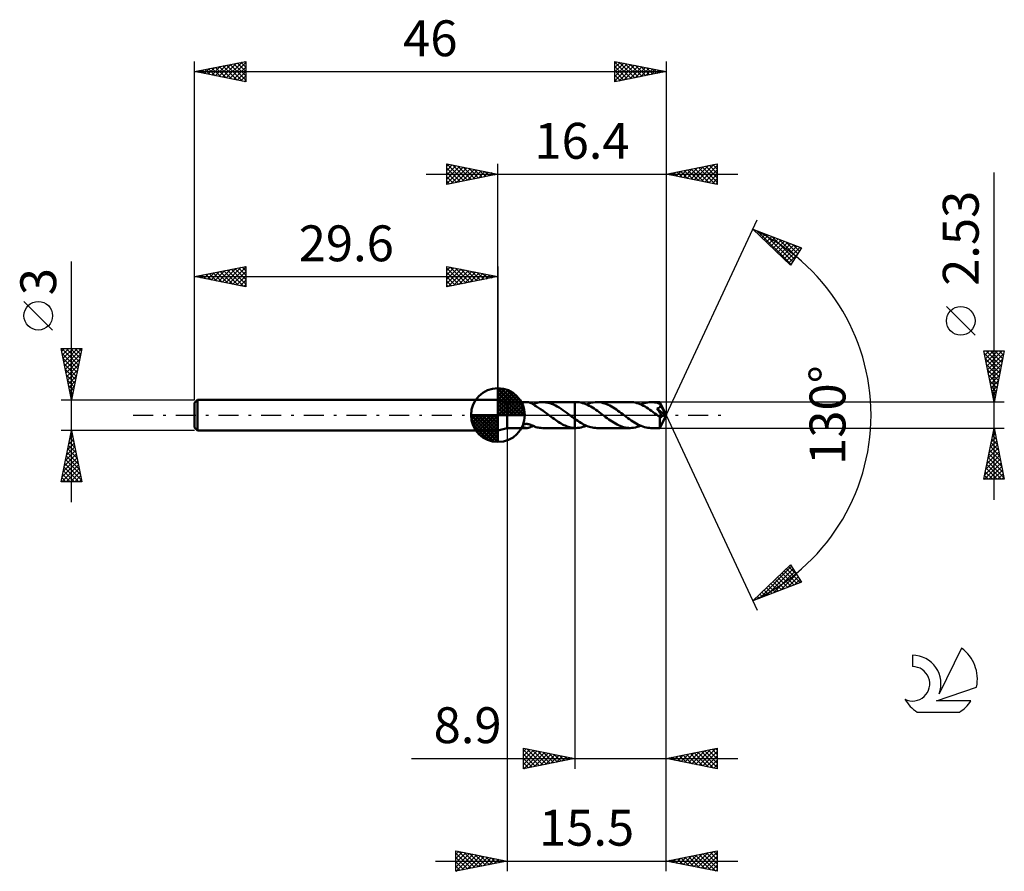
# Model space of a CAD drawing. Units: millimetres. Extents: x -17.1 to 79, y -44.5 to 38.6.
import ezdxf
from ezdxf.enums import TextEntityAlignment as Align

# ---------------------------------------------------------------- set-up
doc = ezdxf.new("R2010")
doc.units = ezdxf.units.MM
doc.header["$LTSCALE"] = 4.9
doc.linetypes.add('LONGDASH_DASH', pattern=[0.85, 0.4, -0.2, 0.05, -0.2])
for name, color, linetype in [('1', 4, 'CONTINUOUS'), ('2', 7, 'CONTINUOUS'), ('4', 2, 'LONGDASH_DASH'), ('CUT', 1, 'CONTINUOUS'), ('NOCUT', 7, 'CONTINUOUS'), ('SK1', 4, 'CONTINUOUS'), ('SK2', 7, 'CONTINUOUS'), ('SK4', 2, 'LONGDASH_DASH'), ('SK6', 5, 'CONTINUOUS')]:
    doc.layers.add(name, color=color, linetype=linetype)
doc.styles.get("Standard").update_dxf_attribs({"font": 'Monospac821 BT'})

msp = doc.modelspace()

# ---------------------------------------------------------------- linework, layer by layer
at = {"layer": '1', "color": 4, "linetype": 'CONTINUOUS', "lineweight": 50}
for p, q in [((30.5, 1.265), (29.6, 1.5)), ((29.6, -1.5), (29.6, 1.5)), ((30.5, 1.265), (32.403, 1.265)), ((30.5, -1.265), (30.5, 1.265)), ((32.465, 1.263), (32.42, 1.265)), ((32.51, 1.258), (32.465, 1.263)), ((32.556, 1.252), (32.51, 1.258)), ((32.601, 1.243), (32.556, 1.252)), ((32.647, 1.232), (32.601, 1.243)), ((32.692, 1.219), (32.647, 1.232)), ((32.737, 1.203), (32.692, 1.219)), ((32.782, 1.185), (32.737, 1.203)), ((32.827, 1.165), (32.782, 1.185)), ((32.872, 1.143), (32.827, 1.165)), ((32.916, 1.12), (32.872, 1.143)), ((32.959, 1.095), (32.916, 1.12)), ((33.002, 1.07), (32.959, 1.095)), ((33.044, 1.043), (33.002, 1.07)), ((33.033, 1.05), (33.056, 1.06)), ((33.086, 1.015), (33.044, 1.043)), ((33.056, 1.06), (33.079, 1.07)), ((33.079, 1.07), (33.102, 1.08)), ((33.127, 0.987), (33.086, 1.015)), ((33.102, 1.08), (33.125, 1.09)), ((33.125, 1.09), (33.148, 1.1)), ((33.169, 0.958), (33.127, 0.987)), ((33.148, 1.1), (33.171, 1.111)), ((33.171, 1.132), (33.293, 1.17)), ((33.171, 1.096), (33.171, 1.132)), ((33.171, 1.06), (33.171, 1.096)), ((33.171, 1.026), (33.171, 1.06)), ((33.171, 0.992), (33.171, 1.026)), ((33.171, 0.959), (33.171, 0.992)), ((33.293, 1.17), (33.415, 1.202)), ((33.415, 1.202), (33.538, 1.228)), ((33.538, 1.228), (33.66, 1.246)), ((33.66, 1.246), (33.782, 1.259)), ((33.782, 1.259), (33.904, 1.264)), ((34.091, 1.261), (33.904, 1.264)), ((33.949, 1.265), (37.099, 1.265)), ((34.277, 1.241), (34.091, 1.261)), ((34.461, 1.207), (34.277, 1.241)), ((34.645, 1.158), (34.461, 1.207)), ((34.83, 1.095), (34.645, 1.158)), ((35.016, 1.019), (34.83, 1.095)), ((35.203, 0.931), (35.016, 1.019)), ((37.099, 1.265), (37.1, 1.266)), ((37.099, -0.373), (37.099, 1.265)), ((37.203, 1.266), (37.1, 1.266)), ((37.1, -1.266), (37.1, 1.266)), ((37.363, 1.26), (37.203, 1.266)), ((37.524, 1.243), (37.363, 1.26)), ((37.686, 1.213), (37.524, 1.243)), ((37.85, 1.173), (37.686, 1.213)), ((38.014, 1.122), (37.85, 1.173)), ((38.176, 1.06), (38.014, 1.122)), ((38.337, 0.989), (38.176, 1.06)), ((38.222, 1.041), (38.392, 1.109)), ((38.496, 0.909), (38.337, 0.989)), ((38.392, 1.109), (38.561, 1.165)), ((38.561, 1.165), (38.73, 1.209)), ((38.73, 1.209), (38.902, 1.24)), ((38.902, 1.24), (39.073, 1.259)), ((39.073, 1.259), (39.242, 1.266)), ((39.399, 1.26), (39.242, 1.266)), ((42.49, 1.265), (39.242, 1.266)), ((39.557, 1.243), (39.399, 1.26)), ((39.716, 1.215), (39.557, 1.243)), ((39.877, 1.176), (39.716, 1.215)), ((40.038, 1.127), (39.877, 1.176)), ((40.199, 1.067), (40.038, 1.127)), ((40.357, 0.997), (40.199, 1.067)), ((40.515, 0.919), (40.357, 0.997)), ((42.651, 1.26), (42.49, 1.265)), ((42.814, 1.242), (42.651, 1.26)), ((42.976, 1.214), (42.814, 1.242)), ((43.138, 1.174), (42.976, 1.214)), ((43.297, 1.123), (43.138, 1.174)), ((43.458, 1.062), (43.297, 1.123)), ((43.62, 0.991), (43.458, 1.062)), ((43.509, 1.04), (43.682, 1.108)), ((43.783, 0.912), (43.62, 0.991)), ((43.682, 1.108), (43.855, 1.164)), ((43.855, 1.164), (44.026, 1.208)), ((44.026, 1.208), (44.194, 1.24)), ((44.194, 1.24), (44.361, 1.259)), ((44.361, 1.259), (44.529, 1.265)), ((44.657, 1.262), (44.529, 1.265)), ((45.399, 1.265), (44.529, 1.265)), ((44.784, 1.251), (44.657, 1.262)), ((44.91, 1.234), (44.784, 1.251)), ((45.035, 1.209), (44.91, 1.234)), ((45.16, 1.178), (45.035, 1.209)), ((45.285, 1.14), (45.16, 1.178)), ((45.41, 1.096), (45.285, 1.14)), ((45.399, 1.264), (45.399, 1.265)), ((45.399, 1.265), (45.399, 1.265)), ((45.399, 1.265), (45.399, 1.265)), ((45.399, 1.265), (45.399, 1.265)), ((45.4, 1.264), (45.399, 1.264)), ((45.399, 1.264), (45.399, 1.264)), ((45.401, 1.26), (45.4, 1.264)), ((46, 0), (45.4, 1.264)), ((45.402, 1.254), (45.401, 1.26)), ((45.403, 1.245), (45.402, 1.254)), ((45.404, 1.233), (45.403, 1.245)), ((45.405, 1.219), (45.404, 1.233)), ((45.407, 1.203), (45.405, 1.219)), ((45.408, 1.185), (45.407, 1.203)), ((45.409, 1.165), (45.408, 1.185)), ((45.41, 1.142), (45.409, 1.165)), ((46, 0), (45.41, 1.142)), ((45.41, 1.096), (45.41, 1.142)), ((45.417, 1.081), (45.41, 1.096)), ((45.423, 1.067), (45.417, 1.081)), ((45.43, 1.052), (45.423, 1.067)), ((45.437, 1.038), (45.43, 1.052)), ((45.443, 1.023), (45.437, 1.038)), ((45.45, 1.009), (45.443, 1.023)), ((45.456, 0.994), (45.45, 1.009)), ((45.457, 0.971), (45.456, 0.994)), ((45.669, 0.566), (45.456, 0.994)), ((45.456, 0.948), (45.457, 0.971)), ((33.169, 0.929), (33.169, 0.958)), ((33.366, 0.821), (33.169, 0.929)), ((33.171, 0.928), (33.171, 0.959)), ((33.564, 0.702), (33.366, 0.821)), ((33.762, 0.574), (33.564, 0.702)), ((33.961, 0.438), (33.762, 0.574)), ((34.16, 0.296), (33.961, 0.438)), ((34.358, 0.149), (34.16, 0.296)), ((34.555, 0), (34.358, 0.149)), ((34.571, -0.012), (34.555, 0)), ((35.387, 0.832), (35.203, 0.931)), ((35.57, 0.723), (35.387, 0.832)), ((35.754, 0.604), (35.57, 0.723)), ((35.94, 0.479), (35.754, 0.604)), ((36.126, 0.348), (35.94, 0.479)), ((36.312, 0.212), (36.126, 0.348)), ((36.496, 0.074), (36.312, 0.212)), ((36.512, 0.062), (36.496, 0.074)), ((36.528, 0.049), (36.512, 0.062)), ((36.545, 0.037), (36.528, 0.049)), ((36.561, 0.025), (36.545, 0.037)), ((36.577, 0.012), (36.561, 0.025)), ((36.593, 0), (36.577, 0.012)), ((36.665, -0.054), (36.593, 0)), ((38.655, 0.822), (38.496, 0.909)), ((38.816, 0.726), (38.655, 0.822)), ((38.98, 0.624), (38.816, 0.726)), ((39.141, 0.516), (38.98, 0.624)), ((39.3, 0.404), (39.141, 0.516)), ((39.459, 0.288), (39.3, 0.404)), ((39.618, 0.169), (39.459, 0.288)), ((39.781, 0.048), (39.618, 0.169)), ((39.948, -0.075), (39.781, 0.048)), ((40.673, 0.833), (40.515, 0.919)), ((40.834, 0.74), (40.673, 0.833)), ((40.994, 0.64), (40.834, 0.74)), ((41.152, 0.535), (40.994, 0.64)), ((41.309, 0.425), (41.152, 0.535)), ((41.466, 0.311), (41.309, 0.425)), ((41.625, 0.194), (41.466, 0.311)), ((41.785, 0.076), (41.625, 0.194)), ((41.948, -0.046), (41.785, 0.076)), ((43.945, 0.824), (43.783, 0.912)), ((44.105, 0.728), (43.945, 0.824)), ((44.266, 0.625), (44.105, 0.728)), ((44.427, 0.516), (44.266, 0.625)), ((44.591, 0.403), (44.427, 0.516)), ((44.755, 0.286), (44.591, 0.403)), ((44.917, 0.167), (44.755, 0.286)), ((45.078, 0.045), (44.917, 0.167)), ((45.237, -0.076), (45.078, 0.045)), ((45.115, 0.638), (45.141, 0.645)), ((45.217, 0.491), (45.115, 0.638)), ((45.918, -0.023), (45.115, 0.638)), ((45.141, 0.645), (45.166, 0.652)), ((45.166, 0.652), (45.19, 0.66)), ((45.19, 0.66), (45.213, 0.668)), ((45.213, 0.668), (45.236, 0.677)), ((45.312, 0.353), (45.217, 0.491)), ((45.236, 0.677), (45.259, 0.686)), ((45.259, 0.686), (45.28, 0.697)), ((45.28, 0.697), (45.302, 0.709)), ((45.302, 0.709), (45.322, 0.721)), ((45.395, 0.23), (45.312, 0.353)), ((45.322, 0.721), (45.342, 0.735)), ((45.342, 0.735), (45.36, 0.75)), ((45.36, 0.75), (45.377, 0.766)), ((45.377, 0.766), (45.393, 0.783)), ((45.393, 0.783), (45.407, 0.8)), ((45.466, 0.125), (45.395, 0.23)), ((45.4, -1.264), (46, 0)), ((45.407, 0.8), (45.419, 0.819)), ((45.419, 0.819), (45.43, 0.839)), ((45.43, 0.839), (45.439, 0.86)), ((45.439, 0.86), (45.446, 0.882)), ((45.446, 0.882), (45.451, 0.904)), ((45.451, 0.904), (45.454, 0.926)), ((45.454, 0.926), (45.456, 0.948)), ((45.525, 0.035), (45.466, 0.125)), ((45.575, -0.042), (45.525, 0.035)), ((45.767, 0.366), (45.669, 0.566)), ((45.822, 0.249), (45.767, 0.366)), ((45.857, 0.171), (45.822, 0.249)), ((45.88, 0.114), (45.857, 0.171)), ((45.896, 0.07), (45.88, 0.114)), ((45.908, 0.035), (45.896, 0.07)), ((45.907, 0.025), (45.905, 0.035)), ((46, 0), (45.905, 0.035)), ((45.905, 0.035), (45.908, 0.035)), ((45.91, 0.017), (45.907, 0.025)), ((46, 0), (45.908, 0.035)), ((45.912, 0.008), (45.91, 0.017)), ((45.913, 0), (45.912, 0.008)), ((45.915, -0.008), (45.913, 0)), ((32.038, -0.969), (32.065, -0.946)), ((32.065, -0.946), (32.097, -0.925)), ((32.097, -0.925), (32.133, -0.908)), ((32.133, -0.908), (32.173, -0.893)), ((32.173, -0.893), (32.216, -0.882)), ((32.216, -0.882), (32.26, -0.874)), ((32.26, -0.874), (32.304, -0.869)), ((32.304, -0.869), (32.351, -0.867)), ((32.4, -0.867), (32.351, -0.867)), ((32.451, -0.871), (32.4, -0.867)), ((32.505, -0.877), (32.451, -0.871)), ((32.561, -0.887), (32.505, -0.877)), ((32.616, -0.898), (32.561, -0.887)), ((32.67, -0.912), (32.616, -0.898)), ((32.723, -0.928), (32.67, -0.912)), ((32.775, -0.946), (32.723, -0.928)), ((32.826, -0.964), (32.775, -0.946)), ((34.588, -0.025), (34.571, -0.012)), ((34.604, -0.037), (34.588, -0.025)), ((34.62, -0.05), (34.604, -0.037)), ((34.637, -0.062), (34.62, -0.05)), ((34.653, -0.074), (34.637, -0.062)), ((34.79, -0.177), (34.653, -0.074)), ((34.929, -0.279), (34.79, -0.177)), ((35.068, -0.379), (34.929, -0.279)), ((35.208, -0.476), (35.068, -0.379)), ((35.346, -0.571), (35.208, -0.476)), ((35.485, -0.663), (35.346, -0.571)), ((35.622, -0.749), (35.485, -0.663)), ((35.76, -0.83), (35.622, -0.749)), ((35.898, -0.906), (35.76, -0.83)), ((36.036, -0.974), (35.898, -0.906)), ((36.737, -0.109), (36.665, -0.054)), ((36.809, -0.163), (36.737, -0.109)), ((36.882, -0.216), (36.809, -0.163)), ((36.954, -0.269), (36.882, -0.216)), ((37.027, -0.321), (36.954, -0.269)), ((37.099, -0.373), (37.027, -0.321)), ((37.243, -0.474), (37.1, -0.373)), ((37.385, -0.572), (37.243, -0.474)), ((37.527, -0.666), (37.385, -0.572)), ((37.669, -0.755), (37.527, -0.666)), ((37.813, -0.839), (37.669, -0.755)), ((37.958, -0.916), (37.813, -0.839)), ((38.102, -0.987), (37.958, -0.916)), ((40.107, -0.194), (39.948, -0.075)), ((40.264, -0.31), (40.107, -0.194)), ((40.421, -0.424), (40.264, -0.31)), ((40.579, -0.535), (40.421, -0.424)), ((40.739, -0.64), (40.579, -0.535)), ((40.9, -0.74), (40.739, -0.64)), ((41.06, -0.834), (40.9, -0.74)), ((41.218, -0.92), (41.06, -0.834)), ((41.375, -0.998), (41.218, -0.92)), ((42.11, -0.167), (41.948, -0.046)), ((42.271, -0.287), (42.11, -0.167)), ((42.431, -0.403), (42.271, -0.287)), ((42.592, -0.517), (42.431, -0.403)), ((42.755, -0.625), (42.592, -0.517)), ((42.918, -0.727), (42.755, -0.625)), ((43.08, -0.823), (42.918, -0.727)), ((43.24, -0.911), (43.08, -0.823)), ((43.399, -0.991), (43.24, -0.911)), ((45.262, -0.094), (45.237, -0.076)), ((45.286, -0.113), (45.262, -0.094)), ((45.311, -0.131), (45.286, -0.113)), ((45.335, -0.15), (45.311, -0.131)), ((45.36, -0.168), (45.335, -0.15)), ((45.384, -0.187), (45.36, -0.168)), ((45.383, -0.373), (45.384, -0.281)), ((45.383, -0.461), (45.383, -0.373)), ((45.383, -0.546), (45.383, -0.461)), ((45.383, -0.628), (45.383, -0.546)), ((45.383, -0.707), (45.383, -0.628)), ((45.384, -0.784), (45.383, -0.707)), ((45.399, -0.194), (45.384, -0.187)), ((45.384, -0.281), (45.384, -0.187)), ((45.384, -0.857), (45.384, -0.784)), ((45.385, -0.926), (45.384, -0.857)), ((45.386, -0.989), (45.385, -0.926)), ((45.414, -0.2), (45.399, -0.194)), ((45.429, -0.205), (45.414, -0.2)), ((45.445, -0.207), (45.429, -0.205)), ((45.46, -0.208), (45.445, -0.207)), ((45.46, -0.208), (45.476, -0.207)), ((45.476, -0.207), (45.492, -0.204)), ((45.492, -0.204), (45.508, -0.199)), ((45.508, -0.199), (45.524, -0.192)), ((45.524, -0.192), (45.539, -0.183)), ((45.539, -0.183), (45.555, -0.172)), ((45.555, -0.172), (45.571, -0.159)), ((45.571, -0.159), (45.586, -0.143)), ((45.615, -0.106), (45.575, -0.042)), ((45.586, -0.143), (45.601, -0.126)), ((45.601, -0.126), (45.615, -0.106)), ((45.615, -0.106), (45.918, -0.023)), ((45.916, -0.015), (45.915, -0.008)), ((45.918, -0.023), (45.916, -0.015)), ((29.6, -1.5), (30.5, -1.265)), ((30.5, -1.265), (32.403, -1.265)), ((31.996, -1.069), (31.997, -1.044)), ((32.001, -1.094), (31.996, -1.069)), ((31.997, -1.044), (32.004, -1.019)), ((32.012, -1.118), (32.001, -1.094)), ((32.004, -1.019), (32.017, -0.994)), ((32.028, -1.142), (32.012, -1.118)), ((32.017, -0.994), (32.038, -0.969)), ((32.05, -1.164), (32.028, -1.142)), ((32.076, -1.183), (32.05, -1.164)), ((32.104, -1.2), (32.076, -1.183)), ((32.135, -1.216), (32.104, -1.2)), ((32.169, -1.229), (32.135, -1.216)), ((32.206, -1.24), (32.169, -1.229)), ((32.246, -1.25), (32.206, -1.24)), ((32.288, -1.257), (32.246, -1.25)), ((32.331, -1.262), (32.288, -1.257)), ((32.376, -1.265), (32.331, -1.262)), ((32.42, -1.265), (32.376, -1.265)), ((32.42, -1.265), (32.468, -1.263)), ((32.468, -1.263), (32.516, -1.258)), ((32.516, -1.258), (32.563, -1.251)), ((32.563, -1.251), (32.611, -1.241)), ((32.611, -1.241), (32.659, -1.228)), ((32.659, -1.228), (32.707, -1.214)), ((32.707, -1.214), (32.755, -1.196)), ((32.755, -1.196), (32.803, -1.177)), ((32.803, -1.177), (32.85, -1.154)), ((32.876, -0.983), (32.826, -0.964)), ((32.85, -1.154), (32.897, -1.13)), ((32.926, -1.003), (32.876, -0.983)), ((32.897, -1.13), (32.943, -1.105)), ((32.975, -1.024), (32.926, -1.003)), ((32.943, -1.105), (32.988, -1.078)), ((33.025, -1.046), (32.975, -1.024)), ((32.988, -1.078), (33.033, -1.05)), ((33.074, -1.067), (33.025, -1.046)), ((33.122, -1.089), (33.074, -1.067)), ((33.171, -1.111), (33.122, -1.089)), ((33.171, -1.132), (33.171, -1.111)), ((33.293, -1.17), (33.171, -1.132)), ((33.415, -1.202), (33.293, -1.17)), ((33.538, -1.228), (33.415, -1.202)), ((33.66, -1.246), (33.538, -1.228)), ((33.782, -1.259), (33.66, -1.246)), ((33.904, -1.264), (33.782, -1.259)), ((33.949, -1.265), (37.099, -1.265)), ((36.17, -1.034), (36.036, -0.974)), ((36.302, -1.088), (36.17, -1.034)), ((36.434, -1.136), (36.302, -1.088)), ((36.566, -1.176), (36.434, -1.136)), ((36.697, -1.209), (36.566, -1.176)), ((36.83, -1.235), (36.697, -1.209)), ((36.965, -1.253), (36.83, -1.235)), ((37.099, -1.263), (36.965, -1.253)), ((37.099, -1.263), (37.099, -1.263)), ((37.099, -1.263), (37.099, -1.263)), ((37.1, -1.263), (37.099, -1.263)), ((37.099, -1.265), (37.099, -1.263)), ((37.1, -1.266), (37.099, -1.265)), ((37.1, -1.263), (37.1, -1.263)), ((37.1, -1.263), (37.1, -1.263)), ((37.1, -1.263), (37.1, -1.263)), ((37.115, -1.264), (37.1, -1.264)), ((37.1, -1.266), (37.203, -1.266)), ((37.129, -1.265), (37.115, -1.264)), ((37.144, -1.265), (37.129, -1.265)), ((37.159, -1.266), (37.144, -1.265)), ((37.174, -1.266), (37.159, -1.266)), ((37.188, -1.266), (37.174, -1.266)), ((37.203, -1.266), (37.188, -1.266)), ((37.203, -1.266), (37.371, -1.26)), ((37.371, -1.26), (37.539, -1.24)), ((37.539, -1.24), (37.709, -1.208)), ((37.709, -1.208), (37.881, -1.164)), ((37.881, -1.164), (38.053, -1.108)), ((38.053, -1.108), (38.222, -1.041)), ((38.246, -1.051), (38.102, -0.987)), ((38.389, -1.107), (38.246, -1.051)), ((38.53, -1.155), (38.389, -1.107)), ((38.672, -1.195), (38.53, -1.155)), ((38.815, -1.226), (38.672, -1.195)), ((38.959, -1.248), (38.815, -1.226)), ((39.102, -1.261), (38.959, -1.248)), ((39.242, -1.266), (39.102, -1.261)), ((39.242, -1.266), (42.49, -1.265)), ((41.533, -1.067), (41.375, -0.998)), ((41.693, -1.126), (41.533, -1.067)), ((41.854, -1.175), (41.693, -1.126)), ((42.014, -1.214), (41.854, -1.175)), ((42.173, -1.243), (42.014, -1.214)), ((42.331, -1.26), (42.173, -1.243)), ((42.49, -1.265), (42.331, -1.26)), ((42.49, -1.265), (42.66, -1.259)), ((42.66, -1.259), (42.832, -1.24)), ((42.832, -1.24), (43.002, -1.208)), ((43.002, -1.208), (43.172, -1.164)), ((43.172, -1.164), (43.34, -1.108)), ((43.34, -1.108), (43.509, -1.04)), ((43.561, -1.062), (43.399, -0.991)), ((43.723, -1.122), (43.561, -1.062)), ((43.886, -1.173), (43.723, -1.122)), ((44.047, -1.213), (43.886, -1.173)), ((44.207, -1.242), (44.047, -1.213)), ((44.368, -1.259), (44.207, -1.242)), ((44.529, -1.265), (44.368, -1.259)), ((44.529, -1.265), (45.399, -1.265)), ((45.387, -1.046), (45.386, -0.989)), ((45.388, -1.097), (45.387, -1.046)), ((45.389, -1.141), (45.388, -1.097)), ((45.39, -1.178), (45.389, -1.141)), ((45.392, -1.208), (45.39, -1.178)), ((45.393, -1.232), (45.392, -1.208)), ((45.395, -1.25), (45.393, -1.232)), ((45.397, -1.261), (45.395, -1.25)), ((45.399, -1.265), (45.397, -1.261)), ((45.399, -1.265), (45.399, -1.264)), ((45.399, -1.264), (45.4, -1.264)), ((45.399, -1.265), (45.399, -1.265)), ((45.399, -1.265), (45.399, -1.265)), ((45.399, -1.265), (45.399, -1.265)), ((45.4, -1.264), (45.4, -1.264))]:
    msp.add_line(p, q, dxfattribs=at)
at = {"layer": '2', "color": 7, "linetype": 'CONTINUOUS', "lineweight": 25}
for p, q in [((24.6, 22.5), (24.6, 24.5)), ((24.6, 24.5), (29.6, 23.5)), ((24.6, 24.274), (24.788, 24.462)), ((24.6, 23.85), (25.142, 24.392)), ((24.6, 23.426), (25.495, 24.321)), ((24.6, 23.001), (25.849, 24.25)), ((24.6, 22.577), (26.202, 24.18)), ((24.6, 24.092), (25.927, 22.765)), ((24.62, 24.496), (26.28, 22.836)), ((25.034, 22.587), (26.556, 24.109)), ((25.151, 24.39), (26.634, 22.907)), ((25.564, 22.693), (26.909, 24.038)), ((25.681, 24.284), (26.987, 22.977)), ((26.211, 24.178), (27.341, 23.048)), ((26.742, 24.072), (27.694, 23.119)), ((29.6, 1.5), (29.6, 24.5)), ((46, 24.5), (46, 0)), ((46, 23.5), (51, 24.5)), ((48.049, 23.09), (49.074, 24.115)), ((48.403, 23.019), (49.604, 24.221)), ((48.756, 22.949), (50.134, 24.327)), ((48.812, 24.062), (50.219, 22.656)), ((49.11, 22.878), (50.665, 24.433)), ((49.166, 24.133), (50.749, 22.55)), ((49.463, 22.807), (51, 24.344)), ((49.52, 24.204), (51, 22.723)), ((49.873, 24.275), (51, 23.148)), ((50.227, 24.345), (51, 23.572)), ((50.58, 24.416), (51, 23.996)), ((50.934, 24.487), (51, 24.421)), ((51, 24.5), (51, 22.5)), ((22.6, 23.5), (53, 23.5)), ((24.6, 23.668), (25.573, 22.695)), ((29.6, 23.5), (24.6, 22.5)), ((24.6, 23.243), (25.219, 22.624)), ((26.095, 22.799), (27.263, 23.967)), ((26.625, 22.905), (27.617, 23.897)), ((27.155, 23.011), (27.97, 23.826)), ((27.272, 23.966), (28.048, 23.19)), ((27.686, 23.117), (28.324, 23.755)), ((27.802, 23.86), (28.401, 23.26)), ((28.216, 23.223), (28.677, 23.685)), ((28.332, 23.754), (28.755, 23.331)), ((28.746, 23.329), (29.031, 23.614)), ((28.863, 23.647), (29.109, 23.402)), ((29.277, 23.435), (29.384, 23.543)), ((29.393, 23.541), (29.462, 23.472)), ((51, 22.5), (46, 23.5)), ((46.281, 23.444), (46.422, 23.584)), ((46.338, 23.568), (46.506, 23.399)), ((46.635, 23.373), (46.952, 23.69)), ((46.691, 23.638), (47.037, 23.293)), ((46.988, 23.302), (47.483, 23.797)), ((47.045, 23.709), (47.567, 23.187)), ((47.342, 23.232), (48.013, 23.903)), ((47.398, 23.78), (48.097, 23.081)), ((47.696, 23.161), (48.543, 24.009)), ((47.752, 23.85), (48.628, 22.974)), ((48.105, 23.921), (49.158, 22.868)), ((48.459, 23.992), (49.688, 22.762)), ((49.817, 22.737), (51, 23.92)), ((50.17, 22.666), (51, 23.495)), ((50.524, 22.595), (51, 23.071)), ((78, -8.265), (78, 23.665)), ((24.6, 22.819), (24.866, 22.553)), ((50.878, 22.524), (51, 22.647)), ((46, 0), (54.875, 19.032)), ((54.452, 18.126), (59.217, 16.31)), ((58.152, 14.617), (54.452, 18.126)), ((54.464, 18.115), (54.468, 18.12)), ((54.681, 17.909), (54.776, 18.003)), ((54.899, 17.702), (55.083, 17.886)), ((54.931, 17.943), (58.193, 14.682)), ((55.117, 17.496), (55.39, 17.769)), ((55.335, 17.289), (55.697, 17.652)), ((55.552, 17.083), (56.004, 17.534)), ((55.617, 17.682), (58.357, 14.943)), ((55.77, 16.876), (56.311, 17.417)), ((55.988, 16.67), (56.619, 17.3)), ((56.303, 17.421), (58.52, 15.203)), ((56.206, 16.463), (56.926, 17.183)), ((56.423, 16.256), (57.233, 17.066)), ((56.641, 16.05), (57.54, 16.949)), ((56.859, 15.843), (57.847, 16.832)), ((56.989, 17.159), (58.684, 15.463)), ((57.076, 15.637), (58.154, 16.715)), ((57.294, 15.43), (58.461, 16.598)), ((57.512, 15.224), (58.769, 16.48)), ((57.674, 16.898), (58.848, 15.724)), ((57.73, 15.017), (59.076, 16.363)), ((58.36, 16.636), (59.012, 15.984)), ((59.046, 16.375), (59.176, 16.245)), ((57.947, 14.811), (58.827, 15.691)), ((59.217, 16.31), (58.152, 14.617)), ((76.15, 7.79), (73.35, 10.59)), ((78, 1.265), (77, 6.265)), ((77, 6.265), (79, 6.265)), ((77.014, 6.194), (77.085, 6.265)), ((77.052, 6.005), (78.632, 4.425)), ((77.085, 5.84), (77.509, 6.265)), ((77.156, 5.487), (77.934, 6.265)), ((77.217, 6.265), (78.703, 4.779)), ((77.226, 5.133), (78.358, 6.265)), ((77.297, 4.78), (78.782, 6.265)), ((77.368, 4.426), (78.948, 6.007)), ((77.641, 6.265), (78.773, 5.132)), ((79, 6.265), (78, 1.265)), ((78.065, 6.265), (78.844, 5.486)), ((78.489, 6.265), (78.915, 5.839)), ((78.914, 6.265), (78.986, 6.193)), ((77.158, 5.475), (78.561, 4.072)), ((77.264, 4.945), (78.491, 3.718)), ((77.438, 4.073), (78.842, 5.476)), ((77.509, 3.719), (78.736, 4.946)), ((77.37, 4.414), (78.42, 3.365)), ((77.476, 3.884), (78.349, 3.011)), ((77.58, 3.366), (78.63, 4.416)), ((77.651, 3.012), (78.524, 3.885)), ((77.582, 3.354), (78.278, 2.657)), ((77.721, 2.658), (78.418, 3.355)), ((77.688, 2.823), (78.208, 2.304)), ((77.792, 2.305), (78.312, 2.825)), ((77.794, 2.293), (78.137, 1.95)), ((77.863, 1.951), (78.206, 2.294)), ((79, 1.265), (45.41, 1.265)), ((77.9, 1.763), (78.066, 1.597)), ((77.933, 1.598), (78.1, 1.764)), ((46, -34.5), (46, 0)), ((46, -44.5), (46, 0)), ((46, 0), (54.875, -19.032)), ((30.5, -1.265), (30.5, -44.5)), ((37.1, -1.265), (37.1, -34.5)), ((45.41, -1.265), (79, -1.265)), ((77, -6.265), (78, -1.265)), ((77.831, -2.109), (78.113, -1.828)), ((77.922, -1.653), (78.116, -1.847)), ((77.937, -1.579), (78.042, -1.474)), ((77.993, -1.3), (78.01, -1.317)), ((78, -1.265), (79, -6.265)), ((77.619, -3.17), (78.254, -2.535)), ((77.71, -2.714), (78.435, -3.438)), ((77.725, -2.64), (78.183, -2.182)), ((77.781, -2.36), (78.329, -2.908)), ((77.852, -2.007), (78.223, -2.378)), ((77.301, -4.761), (78.466, -3.596)), ((77.407, -4.231), (78.395, -3.242)), ((77.498, -3.775), (78.753, -5.029)), ((77.513, -3.7), (78.325, -2.889)), ((77.569, -3.421), (78.647, -4.499)), ((77.639, -3.068), (78.541, -3.969)), ((77.07, -6.265), (78.678, -4.656)), ((77.089, -5.822), (78.608, -4.303)), ((77.195, -5.291), (78.537, -3.949)), ((77.357, -4.482), (78.965, -6.09)), ((77.427, -4.128), (78.859, -5.56)), ((77.145, -5.542), (77.867, -6.265)), ((77.215, -5.189), (78.291, -6.265)), ((77.286, -4.835), (78.716, -6.265)), ((77.494, -6.265), (78.749, -5.01)), ((77.918, -6.265), (78.82, -5.363)), ((78.342, -6.265), (78.89, -5.717)), ((79, -6.265), (77, -6.265)), ((77.003, -6.249), (77.019, -6.265)), ((77.074, -5.896), (77.443, -6.265)), ((78.767, -6.265), (78.961, -6.071)), ((54.452, -18.126), (58.152, -14.617)), ((55.108, -17.876), (58.235, -14.749)), ((55.794, -17.615), (58.399, -15.01)), ((56.48, -17.353), (58.563, -15.27)), ((57.532, -15.204), (58.797, -16.469)), ((57.75, -14.998), (59.105, -16.352)), ((57.968, -14.791), (58.76, -15.583)), ((58.152, -14.617), (59.217, -16.31)), ((59.217, -16.31), (54.452, -18.126)), ((56.444, -16.237), (57.262, -17.055)), ((56.661, -16.031), (57.569, -16.938)), ((56.879, -15.824), (57.876, -16.821)), ((57.097, -15.617), (58.183, -16.704)), ((57.166, -17.092), (58.727, -15.531)), ((57.315, -15.411), (58.49, -16.587)), ((57.851, -16.83), (58.891, -15.791)), ((58.537, -16.569), (59.054, -16.051)), ((55.355, -17.27), (55.726, -17.641)), ((55.573, -17.063), (56.033, -17.523)), ((55.791, -16.857), (56.34, -17.406)), ((56.008, -16.65), (56.647, -17.289)), ((56.226, -16.444), (56.954, -17.172)), ((54.484, -18.096), (54.497, -18.109)), ((54.702, -17.889), (54.804, -17.992)), ((54.92, -17.683), (55.112, -17.875)), ((55.137, -17.476), (55.419, -17.758)), ((32.1, -34.5), (32.1, -32.5)), ((32.1, -32.5), (37.1, -33.5)), ((32.1, -32.814), (32.362, -32.552)), ((32.1, -33.238), (32.715, -32.623)), ((32.426, -32.565), (33.984, -34.123)), ((46, -33.5), (51, -32.5)), ((48.88, -34.076), (50.32, -32.636)), ((49.234, -34.147), (50.85, -32.53)), ((50.502, -32.6), (51, -33.097)), ((50.856, -32.529), (51, -32.673)), ((51, -32.5), (51, -34.5)), ((21.175, -33.5), (53, -33.5)), ((32.1, -32.663), (33.63, -34.194)), ((32.1, -33.663), (33.069, -32.694)), ((32.1, -34.087), (33.422, -32.764)), ((32.1, -33.088), (33.277, -34.265)), ((37.1, -33.5), (32.1, -34.5)), ((32.1, -33.512), (32.923, -34.335)), ((32.114, -34.497), (33.776, -32.835)), ((32.644, -34.391), (34.13, -32.906)), ((32.956, -32.671), (34.338, -34.052)), ((33.175, -34.285), (34.483, -32.977)), ((33.487, -32.777), (34.691, -33.982)), ((33.705, -34.179), (34.837, -33.047)), ((34.017, -32.883), (35.045, -33.911)), ((34.235, -34.073), (35.19, -33.118)), ((34.547, -32.989), (35.398, -33.84)), ((34.766, -33.967), (35.544, -33.189)), ((35.078, -33.096), (35.752, -33.77)), ((35.296, -33.861), (35.897, -33.259)), ((35.608, -33.202), (36.105, -33.699)), ((35.826, -33.755), (36.251, -33.33)), ((36.138, -33.308), (36.459, -33.628)), ((36.357, -33.649), (36.604, -33.401)), ((36.669, -33.414), (36.812, -33.558)), ((36.887, -33.543), (36.958, -33.472)), ((51, -34.5), (46, -33.5)), ((46.052, -33.51), (46.078, -33.484)), ((46.26, -33.448), (46.389, -33.578)), ((46.405, -33.581), (46.608, -33.378)), ((46.613, -33.377), (46.92, -33.684)), ((46.759, -33.652), (47.138, -33.272)), ((46.967, -33.307), (47.45, -33.79)), ((47.112, -33.722), (47.669, -33.166)), ((47.32, -33.236), (47.98, -33.896)), ((47.466, -33.793), (48.199, -33.06)), ((47.674, -33.165), (48.511, -34.002)), ((47.819, -33.864), (48.729, -32.954)), ((48.027, -33.095), (49.041, -34.108)), ((48.173, -33.935), (49.259, -32.848)), ((48.381, -33.024), (49.571, -34.214)), ((48.527, -34.005), (49.79, -32.742)), ((48.735, -32.953), (50.102, -34.32)), ((49.088, -32.882), (50.632, -34.426)), ((49.442, -32.812), (51, -34.37)), ((49.587, -34.217), (51, -32.805)), ((49.795, -32.741), (51, -33.946)), ((49.941, -34.288), (51, -33.229)), ((50.149, -32.67), (51, -33.522)), ((32.1, -33.936), (32.57, -34.406)), ((32.1, -34.36), (32.216, -34.477)), ((50.294, -34.359), (51, -33.653)), ((50.648, -34.43), (51, -34.077)), ((25.5, -44.5), (25.5, -42.5)), ((25.5, -42.5), (30.5, -43.5)), ((25.5, -42.82), (25.767, -42.553)), ((25.5, -43.244), (26.12, -42.624)), ((25.5, -43.669), (26.474, -42.695)), ((25.5, -42.717), (26.986, -44.203)), ((25.5, -44.093), (26.827, -42.765)), ((25.5, -43.141), (26.632, -44.274)), ((25.521, -44.496), (27.181, -42.836)), ((25.759, -42.552), (27.339, -44.132)), ((26.052, -44.39), (27.535, -42.907)), ((26.289, -42.658), (27.693, -44.061)), ((26.582, -44.284), (27.888, -42.978)), ((26.82, -42.764), (28.046, -43.991)), ((27.112, -44.178), (28.242, -43.048)), ((27.35, -42.87), (28.4, -43.92)), ((27.643, -44.071), (28.595, -43.119)), ((27.88, -42.976), (28.753, -43.849)), ((28.173, -43.965), (28.949, -43.19)), ((28.411, -43.082), (29.107, -43.779)), ((28.941, -43.188), (29.461, -43.708)), ((46, -43.5), (51, -42.5)), ((46.96, -43.692), (47.441, -43.212)), ((47.314, -43.763), (47.971, -43.106)), ((47.472, -43.206), (48.208, -43.942)), ((47.667, -43.833), (48.501, -43)), ((47.826, -43.135), (48.739, -44.048)), ((48.021, -43.904), (49.032, -42.894)), ((48.179, -43.064), (49.269, -44.154)), ((48.375, -43.975), (49.562, -42.788)), ((48.533, -42.993), (49.799, -44.26)), ((48.728, -44.046), (50.092, -42.682)), ((48.886, -42.923), (50.33, -44.366)), ((49.082, -44.116), (50.623, -42.575)), ((49.24, -42.852), (50.86, -44.472)), ((49.435, -44.187), (51, -42.622)), ((49.594, -42.781), (51, -44.188)), ((49.789, -44.258), (51, -43.047)), ((49.947, -42.711), (51, -43.763)), ((50.301, -42.64), (51, -43.339)), ((50.654, -42.569), (51, -42.915)), ((51, -42.5), (51, -44.5)), ((23.5, -43.5), (53, -43.5)), ((30.5, -43.5), (25.5, -44.5)), ((25.5, -43.566), (26.279, -44.344)), ((25.5, -43.99), (25.925, -44.415)), ((28.703, -43.859), (29.302, -43.26)), ((29.234, -43.753), (29.656, -43.331)), ((29.471, -43.294), (29.814, -43.637)), ((29.764, -43.647), (30.009, -43.402)), ((30.002, -43.4), (30.168, -43.566)), ((30.294, -43.541), (30.363, -43.473)), ((51, -44.5), (46, -43.5)), ((46.058, -43.488), (46.087, -43.517)), ((46.253, -43.551), (46.38, -43.424)), ((46.412, -43.418), (46.617, -43.623)), ((46.607, -43.621), (46.91, -43.318)), ((46.765, -43.347), (47.148, -43.73)), ((47.119, -43.276), (47.678, -43.836)), ((50.142, -44.328), (51, -43.471)), ((50.496, -44.399), (51, -43.895)), ((25.5, -44.414), (25.572, -44.486)), ((50.849, -44.47), (51, -44.319))]:
    msp.add_line(p, q, dxfattribs=at)
msp.add_circle((74.75, 9.19), 1.4, dxfattribs=at)
msp.add_arc((46, 0), 20, 295, 65, dxfattribs=at)
at = {"layer": '4', "color": 2, "linetype": 'LONGDASH_DASH', "lineweight": 25}
msp.add_line((29.6, 0), (46, 0), dxfattribs=at)
at = {"layer": 'CUT', "color": 1, "linetype": 'CONTINUOUS', "lineweight": 25}
for p, q in [((45.41, 1.265), (37.1, 1.265)), ((37.1, 1.265), (37.1, 0)), ((46, 0), (45.41, 1.265)), ((37.1, 0), (46, 0))]:
    msp.add_line(p, q, dxfattribs=at)
at = {"layer": 'NOCUT', "color": 7, "linetype": 'CONTINUOUS', "lineweight": 25}
for p, q in [((30.5, 1.265), (29.6, 1.5)), ((29.6, 1.5), (29.6, 0)), ((37.099, 1.265), (30.5, 1.265)), ((37.1, 1.266), (37.099, 1.265)), ((37.1, 0), (37.1, 1.266)), ((37.1, 1.265), (37.1, 0)), ((37.1, 1.265), (37.1, 0)), ((29.6, 0), (37.1, 0))]:
    msp.add_line(p, q, dxfattribs=at)
at = {"layer": 'SK1', "color": 4, "linetype": 'CONTINUOUS', "lineweight": 50}
for p, q in [((29.6, 0), (29.6, 2.625)), ((29.6, 2.557), (29.666, 2.623)), ((29.6, 2.186), (30.006, 2.592)), ((29.6, 2.557), (32.157, 0)), ((29.6, 1.814), (30.311, 2.526)), ((29.6, 1.443), (30.588, 2.431)), ((29.6, 1.072), (30.841, 2.313)), ((29.6, 2.186), (31.786, 0)), ((29.6, 0.701), (31.072, 2.172)), ((29.6, 0.329), (31.284, 2.013)), ((29.923, 2.605), (32.205, 0.323)), ((30.399, 2.5), (32.1, 0.799)), ((31.16, 2.11), (31.71, 1.56)), ((0.3, 1.5), (0, 1.2)), ((0, 1.2), (0, -1.2)), ((29.6, 1.5), (0.3, 1.5)), ((0.3, 1.5), (0.3, -1.5)), ((29.6, 1.814), (31.414, 0)), ((29.6, 1.443), (31.043, 0)), ((29.6, 1.072), (30.672, 0)), ((29.642, 0), (31.476, 1.834)), ((30.013, 0), (31.65, 1.637)), ((30.384, 0), (31.806, 1.422)), ((30.756, 0), (31.941, 1.185)), ((29.6, 0), (26.975, 0)), ((26.977, -0.066), (27.043, 0)), ((27.008, -0.406), (27.414, 0)), ((27.074, -0.711), (27.786, 0)), ((27.169, -0.988), (28.157, 0)), ((27.287, -1.241), (28.528, 0)), ((27.331, 0), (29.6, -2.269)), ((27.428, -1.472), (28.899, 0)), ((27.587, -1.684), (29.271, 0)), ((27.702, 0), (29.6, -1.898)), ((28.073, 0), (29.6, -1.527)), ((28.444, 0), (29.6, -1.156)), ((28.816, 0), (29.6, -0.784)), ((29.187, 0), (29.6, -0.413)), ((29.558, 0), (29.6, -0.042)), ((29.6, 0.701), (30.301, 0)), ((29.6, 0.329), (29.929, 0)), ((29.6, 0), (32.225, 0)), ((29.6, -2.625), (29.6, 0)), ((31.127, 0), (32.055, 0.928)), ((31.498, 0), (32.144, 0.646)), ((31.869, 0), (32.203, 0.334)), ((26.976, -0.016), (29.584, -2.624)), ((27.01, -0.422), (29.178, -2.59)), ((27.146, -0.929), (28.671, -2.454)), ((27.766, -1.876), (29.6, -0.042)), ((27.963, -2.05), (29.6, -0.413)), ((28.178, -2.206), (29.6, -0.784)), ((0, -1.2), (0.3, -1.5)), ((0.3, -1.5), (29.6, -1.5)), ((28.415, -2.341), (29.6, -1.156)), ((28.672, -2.455), (29.6, -1.527)), ((28.954, -2.544), (29.6, -1.898)), ((29.266, -2.603), (29.6, -2.269))]:
    msp.add_line(p, q, dxfattribs=at)
for start, end in [(90, 180), (0, 90), (180, 270), (270, 0)]:
    msp.add_arc((29.6, 0), 2.625, start, end, dxfattribs=at)
at = {"layer": 'SK2', "color": 7, "linetype": 'CONTINUOUS', "lineweight": 25}
for p, q in [((0, 3), (0, 34.5)), ((0, 33.5), (5, 34.5)), ((0.611, 33.378), (0.916, 33.683)), ((0.639, 33.628), (0.959, 33.308)), ((0.965, 33.307), (1.447, 33.789)), ((0.993, 33.699), (1.489, 33.202)), ((1.318, 33.236), (1.977, 33.895)), ((1.346, 33.769), (2.019, 33.096)), ((1.672, 33.166), (2.507, 34.001)), ((1.7, 33.84), (2.55, 32.99)), ((2.025, 33.095), (3.038, 34.108)), ((2.053, 33.911), (3.08, 32.884)), ((2.379, 33.024), (3.568, 34.214)), ((2.407, 33.981), (3.61, 32.778)), ((2.732, 32.954), (4.098, 34.32)), ((2.76, 34.052), (4.141, 32.672)), ((3.086, 32.883), (4.629, 34.426)), ((3.114, 34.123), (4.671, 32.566)), ((3.439, 32.812), (5, 34.373)), ((3.468, 34.194), (5, 32.661)), ((3.793, 32.741), (5, 33.948)), ((3.821, 34.264), (5, 33.085)), ((4.175, 34.335), (5, 33.51)), ((4.528, 34.406), (5, 33.934)), ((4.882, 34.476), (5, 34.358)), ((5, 34.5), (5, 32.5)), ((41, 32.5), (41, 34.5)), ((41, 34.5), (46, 33.5)), ((41, 34.31), (41.158, 34.468)), ((41, 34.421), (42.6, 32.82)), ((41, 33.886), (41.512, 34.398)), ((41, 33.462), (41.865, 34.327)), ((41, 33.037), (42.219, 34.256)), ((41, 32.613), (42.572, 34.186)), ((41, 33.996), (42.247, 32.749)), ((41.389, 32.578), (42.926, 34.115)), ((41.431, 34.414), (42.954, 32.891)), ((41.919, 32.684), (43.279, 34.044)), ((41.961, 34.308), (43.308, 32.962)), ((42.449, 32.79), (43.633, 33.973)), ((42.492, 34.202), (43.661, 33.032)), ((42.98, 32.896), (43.987, 33.903)), ((43.022, 34.096), (44.015, 33.103)), ((43.51, 33.002), (44.34, 33.832)), ((43.552, 33.99), (44.368, 33.174)), ((44.04, 33.108), (44.694, 33.761)), ((44.083, 33.883), (44.722, 33.244)), ((44.571, 33.214), (45.047, 33.691)), ((44.613, 33.777), (45.075, 33.315)), ((45.143, 33.671), (45.429, 33.386)), ((46, 34.5), (46, 0)), ((0, 33.5), (46, 33.5)), ((5, 32.5), (0, 33.5)), ((0.257, 33.449), (0.386, 33.577)), ((0.286, 33.557), (0.428, 33.414)), ((4.147, 32.671), (5, 33.524)), ((4.5, 32.6), (5, 33.1)), ((4.854, 32.529), (5, 32.676)), ((41, 33.572), (41.893, 32.679)), ((46, 33.5), (41, 32.5)), ((41, 33.148), (41.54, 32.608)), ((41, 32.723), (41.186, 32.537)), ((45.101, 33.32), (45.401, 33.62)), ((45.631, 33.426), (45.754, 33.549)), ((45.674, 33.565), (45.782, 33.456)), ((-12, -8.5), (-12, 14.975)), ((0, 1.5), (0, 14.5)), ((0, 13.5), (5, 14.5)), ((3.036, 12.893), (4.554, 14.411)), ((3.39, 12.822), (5, 14.432)), ((4.629, 14.426), (5, 14.054)), ((4.982, 14.496), (5, 14.479)), ((5, 14.5), (5, 12.5)), ((24.6, 12.5), (24.6, 14.5)), ((24.6, 14.5), (29.6, 13.5)), ((24.6, 14.092), (24.94, 14.432)), ((24.923, 14.435), (26.482, 12.876)), ((29.6, 14.5), (29.6, 1.5)), ((0, 13.5), (29.6, 13.5)), ((5, 12.5), (0, 13.5)), ((0.032, 13.506), (0.049, 13.49)), ((0.208, 13.458), (0.312, 13.562)), ((0.386, 13.577), (0.579, 13.384)), ((0.561, 13.388), (0.842, 13.668)), ((0.739, 13.648), (1.109, 13.278)), ((0.915, 13.317), (1.372, 13.774)), ((1.093, 13.719), (1.639, 13.172)), ((1.268, 13.246), (1.903, 13.881)), ((1.447, 13.789), (2.17, 13.066)), ((1.622, 13.176), (2.433, 13.987)), ((1.8, 13.86), (2.7, 12.96)), ((1.976, 13.105), (2.963, 14.093)), ((2.154, 13.931), (3.23, 12.854)), ((2.329, 13.034), (3.494, 14.199)), ((2.507, 14.001), (3.761, 12.748)), ((2.683, 12.963), (4.024, 14.305)), ((2.861, 14.072), (4.291, 12.642)), ((3.214, 14.143), (4.821, 12.536)), ((3.568, 14.214), (5, 12.781)), ((3.743, 12.751), (5, 14.008)), ((3.921, 14.284), (5, 13.206)), ((4.097, 12.681), (5, 13.584)), ((4.275, 14.355), (5, 13.63)), ((24.6, 13.668), (25.294, 14.361)), ((24.6, 14.334), (26.128, 12.806)), ((24.6, 13.243), (25.647, 14.291)), ((24.6, 12.819), (26.001, 14.22)), ((24.6, 13.91), (25.775, 12.735)), ((29.6, 13.5), (24.6, 12.5)), ((24.6, 13.485), (25.421, 12.664)), ((24.731, 12.526), (26.354, 14.149)), ((25.262, 12.632), (26.708, 14.078)), ((25.453, 14.329), (26.835, 12.947)), ((25.792, 12.738), (27.061, 14.008)), ((25.983, 14.223), (27.189, 13.018)), ((26.322, 12.845), (27.415, 13.937)), ((26.514, 14.117), (27.542, 13.088)), ((26.853, 12.951), (27.769, 13.866)), ((27.044, 14.011), (27.896, 13.159)), ((27.383, 13.057), (28.122, 13.796)), ((27.574, 13.905), (28.249, 13.23)), ((27.913, 13.163), (28.476, 13.725)), ((28.105, 13.799), (28.603, 13.301)), ((28.444, 13.269), (28.829, 13.654)), ((28.635, 13.693), (28.957, 13.371)), ((28.974, 13.375), (29.183, 13.583)), ((29.165, 13.587), (29.31, 13.442)), ((29.504, 13.481), (29.536, 13.513)), ((4.45, 12.61), (5, 13.16)), ((4.804, 12.539), (5, 12.735)), ((24.6, 13.061), (25.068, 12.594)), ((24.6, 12.637), (24.714, 12.523)), ((-13.85, 8.288), (-16.65, 11.088)), ((-12, 1.5), (-13, 6.5)), ((-13, 6.5), (-11, 6.5)), ((-12.96, 6.5), (-11.327, 4.867)), ((-12.948, 6.242), (-12.69, 6.5)), ((-12.904, 6.02), (-11.397, 4.513)), ((-12.878, 5.888), (-12.266, 6.5)), ((-12.807, 5.535), (-11.842, 6.5)), ((-12.736, 5.181), (-11.418, 6.5)), ((-12.666, 4.828), (-11.002, 6.492)), ((-12.595, 4.474), (-11.108, 5.961)), ((-12.536, 6.5), (-11.256, 5.22)), ((-12.111, 6.5), (-11.185, 5.574)), ((-11, 6.5), (-12, 1.5)), ((-11.687, 6.5), (-11.114, 5.928)), ((-11.263, 6.5), (-11.044, 6.281)), ((-12.798, 5.49), (-11.468, 4.16)), ((-12.692, 4.959), (-11.539, 3.806)), ((-12.524, 4.121), (-11.214, 5.431)), ((-12.453, 3.767), (-11.32, 4.901)), ((-12.586, 4.429), (-11.609, 3.453)), ((-12.48, 3.899), (-11.68, 3.099)), ((-12.383, 3.414), (-11.426, 4.37)), ((-12.374, 3.368), (-11.751, 2.746)), ((-12.312, 3.06), (-11.532, 3.84)), ((-12.241, 2.706), (-11.638, 3.31)), ((-12.268, 2.838), (-11.822, 2.392)), ((-12.171, 2.353), (-11.744, 2.779)), ((-12.162, 2.308), (-11.892, 2.038)), ((-12.1, 1.999), (-11.85, 2.249)), ((-13, 1.5), (0, 1.5)), ((-12.055, 1.777), (-11.963, 1.685)), ((-12.029, 1.646), (-11.956, 1.719)), ((-12, -1.5), (-13, -1.5)), ((-13, -6.5), (-12, -1.5)), ((-12.079, -1.895), (-11.881, -2.093)), ((-12.055, -1.774), (-11.963, -1.683)), ((-12.008, -1.542), (-11.987, -1.563)), ((0, -1.5), (-12, -1.5)), ((-12, -1.5), (-11, -6.5)), ((-12.373, -3.365), (-11.751, -2.743)), ((-12.267, -2.835), (-11.822, -2.39)), ((-12.221, -2.603), (-11.669, -3.154)), ((-12.161, -2.304), (-11.893, -2.036)), ((-12.15, -2.249), (-11.775, -2.623)), ((-12.691, -4.956), (-11.539, -3.804)), ((-12.585, -4.426), (-11.61, -3.45)), ((-12.479, -3.895), (-11.681, -3.097)), ((-12.433, -3.663), (-11.351, -4.745)), ((-12.362, -3.31), (-11.457, -4.214)), ((-12.291, -2.956), (-11.563, -3.684)), ((-12.903, -6.017), (-11.398, -4.511)), ((-12.797, -5.486), (-11.468, -4.158)), ((-12.645, -4.724), (-11.033, -6.336)), ((-12.574, -4.37), (-11.139, -5.805)), ((-12.503, -4.017), (-11.245, -5.275)), ((-12.962, -6.5), (-11.327, -4.865)), ((-12.786, -5.431), (-11.717, -6.5)), ((-12.715, -5.077), (-11.293, -6.5)), ((-12.538, -6.5), (-11.256, -5.218)), ((-12.114, -6.5), (-11.186, -5.572)), ((-11, -6.5), (-13, -6.5)), ((-12.998, -6.492), (-12.99, -6.5)), ((-12.928, -6.138), (-12.566, -6.5)), ((-12.857, -5.785), (-12.141, -6.5)), ((-11.69, -6.5), (-11.115, -5.925)), ((-11.265, -6.5), (-11.044, -6.279))]:
    msp.add_line(p, q, dxfattribs=at)
msp.add_circle((-15.25, 9.688), 1.4, dxfattribs=at)
at = {"layer": 'SK4', "color": 2, "linetype": 'LONGDASH_DASH', "lineweight": 25}
msp.add_line((-6, 0), (52, 0), dxfattribs=at)
at = {"layer": 'SK6', "color": 5, "linetype": 'CONTINUOUS', "lineweight": 25}
for p, q in [((74.835, -22.73), (72.637, -27.187)), ((70.04, -23.435), (70.04, -24.538)), ((72.38, -27.888), (76.3, -26.527)), ((75.737, -27.888), (72.38, -27.888)), ((70.502, -28.97), (74.644, -28.97))]:
    msp.add_line(p, q, dxfattribs=at)
for centre, radius, start, end in [((72.573, -25.784), 3.8, 348.72386, 53.46911), ((70.061, -26.195), 2.76, 338.93794, 90.44457), ((70.051, -26.215), 1.677, 243.42147, 90.36024), ((72.573, -25.784), 3.8, 210.54837, 236.97802), ((72.573, -25.784), 3.8, 303.02198, 326.37322)]:
    msp.add_arc(centre, radius, start, end, dxfattribs=at)

# ---------------------------------------------------------------- texts
at = {"layer": '2', "color": 7, "linetype": 'CONTINUOUS', "lineweight": 25}
for s, p in [('16.4', (37.8, 25)), ('8.9', (26.637, -32)), ('15.5', (38.25, -42))]:
    msp.add_text(s, height=3.5, dxfattribs=at).set_placement(p, align=Align.CENTER)
for s, p in [('2.53', (76.5, 17.24)), ('130°', (63.5, 0))]:
    msp.add_text(s, height=3.5, rotation=90, dxfattribs=at).set_placement(p, align=Align.CENTER)
at = {"layer": 'SK2', "color": 7, "linetype": 'CONTINUOUS', "lineweight": 25}
for s, p in [('46', (23, 35)), ('29.6', (14.8, 15))]:
    msp.add_text(s, height=3.5, dxfattribs=at).set_placement(p, align=Align.CENTER)
msp.add_text('3', height=3.5, rotation=90, dxfattribs=at).set_placement((-13.5, 13.012), align=Align.CENTER)

doc.saveas('drawing.dxf')
